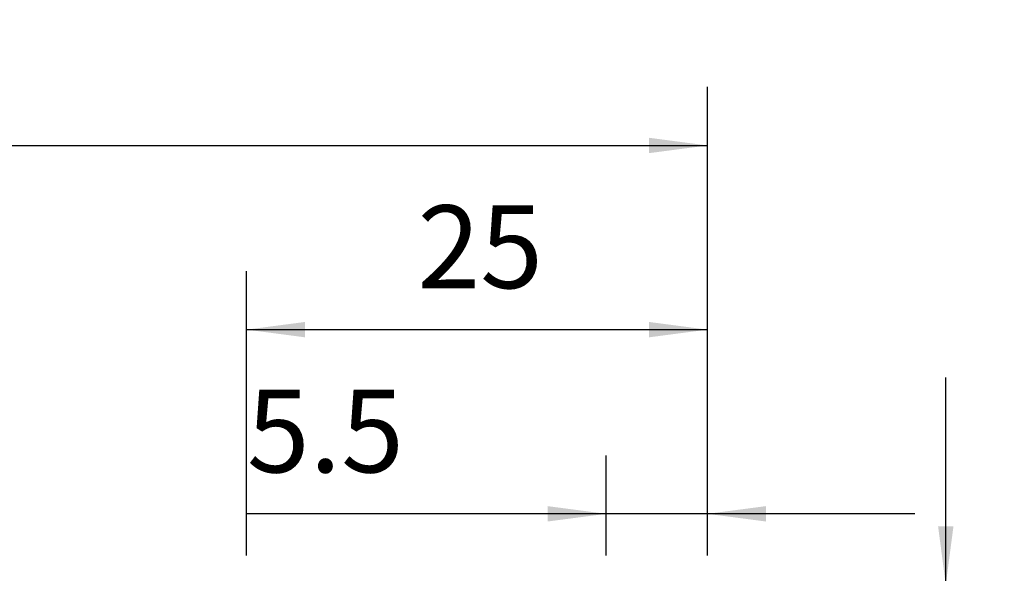
# Model space of a CAD drawing. Extents: x -70 to 75, y -21 to 41.
# Drawn here: x 22 to 75, y 11 to 41 of the extents above; entities that cross this region are included whole.
import ezdxf

# ---------------------------------------------------------------- set-up
doc = ezdxf.new("R2010")
doc.units = 0
doc.header["$MEASUREMENT"] = 0
doc.layers.get('0').update_dxf_attribs({"linetype": 'CONTINUOUS'})
doc.layers.add('2', color=7, linetype='CONTINUOUS')
doc.layers.add('SK2', color=7, linetype='CONTINUOUS')
doc.styles.add('SANDVIK_STYLE', font='simplex.shx', dxfattribs={"height": 3})
doc.styles.get("Standard").update_dxf_attribs({"font": 'simplex.shx'})
doc.dimstyles.new('SANDVIK_DIM', dxfattribs={"dimscale": 0, "dimtxt": 4.5, "dimasz": 4.57, "dimexe": 5, "dimexo": 0, "dimgap": 2.3, "dimtad": 1, "dimdsep": 46, "dimtxsty": 'SANDVIK_STYLE', "dimcen": 0.09, "dimclrd": 256, "dimclre": 256, "dimclrt": 256, "dimadec": 0, "dimazin": 0, "dimtfac": 1, "dimtofl": 0, "dimtmove": 2, "dimatfit": 3, "dimfxl": 1, "dimtolj": 1, "dimtzin": 0, "dimarcsym": 0})

# ---------------------------------------------------------------- blocks, each defined once
blk = doc.blocks.new('*D0')
for p, q in [((71.927904, -21.25), (71.927904, 21.25)), ((60.5875, 10), (75.102904, 10)), ((60.5875, -10), (75.102904, -10))]:
    blk.add_line(p, q)
for points in [[(71.927904, 10), (71.509908, 13.175), (72.345901, 13.175)], [(71.927904, -10), (72.345901, -13.175), (71.509908, -13.175)]]:
    blk.add_solid(points)
blk.add_text('%%c20', height=4.5, rotation=90).set_placement((69.677904, -5.841118))
blk = doc.blocks.new('*D2')
for p, q in [((-51, 11.58425), (-51, 37.02175)), ((59, 11.5875), (59, 37.02175)), ((-51, 33.84675), (59, 33.84675))]:
    blk.add_line(p, q)
for points in [[(-51, 33.84675), (-47.825, 34.264747), (-47.825, 33.428753)], [(59, 33.84675), (55.825, 33.428753), (55.825, 34.264747)]]:
    blk.add_solid(points)
blk.add_text('110', height=4.5).set_placement((0.275658, 36.09675))
blk = doc.blocks.new('*D3')
for p, q in [((34, 11.5875), (34, 27.02175)), ((59, 11.5875), (59, 27.02175)), ((34, 23.84675), (59, 23.84675))]:
    blk.add_line(p, q)
for points in [[(34, 23.84675), (37.175, 24.264747), (37.175, 23.428753)], [(59, 23.84675), (55.825, 23.428753), (55.825, 24.264747)]]:
    blk.add_solid(points)
blk.add_text('25', height=4.5).set_placement((43.267105, 26.09675))
blk = doc.blocks.new('*D4')
for p, q in [((53.5, 11.5875), (53.5, 17.02175)), ((59, 11.5875), (59, 17.02175)), ((70.25, 13.84675), (34.015132, 13.84675))]:
    blk.add_line(p, q)
for points in [[(53.5, 13.84675), (50.325, 13.428753), (50.325, 14.264747)], [(59, 13.84675), (62.175, 14.264747), (62.175, 13.428753)]]:
    blk.add_solid(points)
blk.add_text('5.5', height=4.5).set_placement((34.015132, 16.09675))

msp = doc.modelspace()

# ---------------------------------------------------------------- dimensions: what is measured, and where the dimension line sits
at = {"layer": '2'}
dim = msp.add_linear_dim(base=(59, 23.84675), p1=(34, 11.5875), p2=(59, 11.5875), text='25', dimstyle='SANDVIK_DIM', dxfattribs=at)
dim.commit()
dim.dimension.update_dxf_attribs({"geometry": '*D3', "text_midpoint": (43.267105, 26.09675)})
dim = msp.add_linear_dim(base=(71.927904, 10), p1=(60.5875, -10), p2=(60.5875, 10), angle=90, text='%%c20', dimstyle='SANDVIK_DIM', dxfattribs=at)
dim.commit()
dim.dimension.update_dxf_attribs({"geometry": '*D0', "text_midpoint": (69.677904, -5.841118)})
at = {"layer": 'SK2'}
for base, p1, text, picture, middle in [((59, 33.84675), (-51, 11.58425), '110', '*D2', (0.275658, 36.09675)), ((59, 13.84675), (53.5, 11.5875), '5.5', '*D4', (34.015132, 16.09675))]:
    dim = msp.add_linear_dim(base=base, p1=p1, p2=(59, 11.5875), text=text, dimstyle='SANDVIK_DIM', dxfattribs=at)
    dim.commit()
    dim.dimension.update_dxf_attribs({"geometry": picture, "text_midpoint": middle})

doc.saveas('drawing.dxf')
